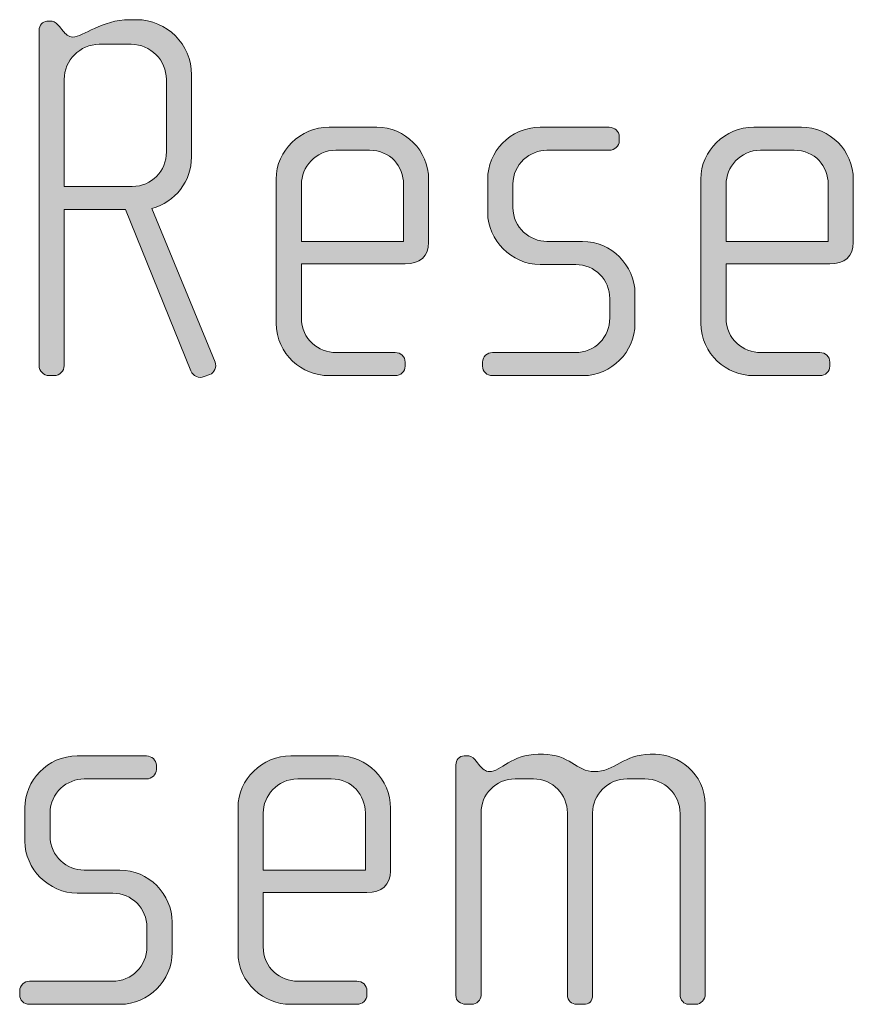
# Model space of a CAD drawing. Units: inches. Extents: x 27 to 184, y -291 to -21.
# Drawn here: x 28 to 32, y -271 to -266 of the extents above; entities that cross this region are included whole.
import ezdxf

# ---------------------------------------------------------------- set-up
doc = ezdxf.new("R2010")
doc.units = ezdxf.units.IN
doc.header["$MEASUREMENT"] = 0
doc.layers.add('Layer 1', color=7, linetype='Continuous')

msp = doc.modelspace()

# ---------------------------------------------------------------- hatches: boundary and pattern name
at = {"layer": 'Layer 1', "true_color": 0x231f20}
h = msp.add_hatch(color=179, dxfattribs=at)
h.dxf.hatch_style = 2
edge = h.paths.add_edge_path()
edge.add_spline(control_points=[(28.4739, -267.6605), (28.4739, -267.6605), (28.4467, -267.6701), (28.4467, -267.6701), (28.4219, -267.6798), (28.3948, -267.6677), (28.3848, -267.6429), (28.3848, -267.6429), (28.076, -266.8826), (28.076, -266.8826), (28.076, -266.8826), (27.7869, -266.8826), (27.7869, -266.8826), (27.7869, -266.8826), (27.7869, -267.6185), (27.7869, -267.6185), (27.7869, -267.6429), (27.7647, -267.6653), (27.7399, -267.6653), (27.7399, -267.6653), (27.7153, -267.6653), (27.7153, -267.6653), (27.6906, -267.6653), (27.6684, -267.6429), (27.6684, -267.6185), (27.6684, -267.6185), (27.6684, -266.0372), (27.6684, -266.0372), (27.6684, -266.0148), (27.6856, -265.9951), (27.7055, -265.9951), (27.7055, -265.9951), (27.7301, -265.9951), (27.7301, -265.9951), (27.7425, -265.9951), (27.7573, -266.0124), (27.7647, -266.0199), (27.7647, -266.0199), (27.7819, -266.042), (27.7819, -266.042), (27.7919, -266.0544), (27.8092, -266.0692), (27.8266, -266.0692), (27.8784, -266.0692), (27.9623, -265.9876), (28.0958, -265.9876), (28.0958, -265.9876), (28.1278, -265.9876), (28.1278, -265.9876), (28.271, -265.9876), (28.3874, -266.1037), (28.3874, -266.247), (28.3874, -266.247), (28.3874, -266.6349), (28.3874, -266.6349), (28.3874, -266.7486), (28.3108, -266.8475), (28.1995, -266.8771), (28.1995, -266.8771), (28.4985, -267.6012), (28.4985, -267.6012), (28.5083, -267.6233), (28.4935, -267.6529), (28.4739, -267.6605)], knot_values=[0, 0, 0, 0, 1, 1, 1, 2, 2, 2, 3, 3, 3, 4, 4, 4, 5, 5, 5, 6, 6, 6, 7, 7, 7, 8, 8, 8, 9, 9, 9, 10, 10, 10, 11, 11, 11, 12, 12, 12, 13, 13, 13, 14, 14, 14, 15, 15, 15, 16, 16, 16, 17, 17, 17, 18, 18, 18, 19, 19, 19, 20, 20, 20, 21, 21, 21, 21], degree=3, periodic=1)
edge = h.paths.add_edge_path()
edge.add_spline(control_points=[(28.2687, -266.2694), (28.2687, -266.1784), (28.1947, -266.1037), (28.1032, -266.1037), (28.1032, -266.1037), (27.9525, -266.1037), (27.9525, -266.1037), (27.861, -266.1037), (27.7869, -266.1784), (27.7869, -266.2694), (27.7869, -266.2694), (27.7869, -266.7734), (27.7869, -266.7734), (27.7869, -266.7734), (28.1082, -266.7734), (28.1082, -266.7734), (28.1995, -266.7734), (28.2687, -266.7017), (28.2687, -266.6104), (28.2687, -266.6104), (28.2687, -266.2694), (28.2687, -266.2694)], knot_values=[0, 0, 0, 0, 1, 1, 1, 2, 2, 2, 3, 3, 3, 4, 4, 4, 5, 5, 5, 6, 6, 6, 7, 7, 7, 7], degree=3, periodic=1)
h = msp.add_hatch(color=179, dxfattribs=at)
h.dxf.hatch_style = 2
edge = h.paths.add_edge_path()
edge.add_spline(control_points=[(29.3946, -267.1389), (29.3946, -267.1389), (28.9056, -267.1389), (28.9056, -267.1389), (28.9056, -267.1389), (28.9056, -267.3935), (28.9056, -267.3935), (28.9056, -267.4948), (28.987, -267.5565), (29.0687, -267.5565), (29.0687, -267.5565), (29.3477, -267.5565), (29.3477, -267.5565), (29.375, -267.5565), (29.3946, -267.5764), (29.3946, -267.6012), (29.3946, -267.6012), (29.3946, -267.6209), (29.3946, -267.6209), (29.3946, -267.6457), (29.375, -267.6653), (29.3477, -267.6653), (29.3477, -267.6653), (29.0341, -267.6653), (29.0341, -267.6653), (28.9106, -267.6653), (28.7869, -267.5664), (28.7869, -267.4183), (28.7869, -267.4183), (28.7869, -266.7389), (28.7869, -266.7389), (28.7869, -266.6028), (28.9006, -266.4947), (29.0365, -266.4947), (29.0365, -266.4947), (29.2613, -266.4947), (29.2613, -266.4947), (29.3946, -266.4947), (29.5057, -266.6028), (29.5057, -266.7413), (29.5057, -266.7413), (29.5057, -267.0376), (29.5057, -267.0376), (29.5057, -267.1024), (29.464, -267.1389), (29.3946, -267.1389)], knot_values=[0, 0, 0, 0, 1, 1, 1, 2, 2, 2, 3, 3, 3, 4, 4, 4, 5, 5, 5, 6, 6, 6, 7, 7, 7, 8, 8, 8, 9, 9, 9, 10, 10, 10, 11, 11, 11, 12, 12, 12, 13, 13, 13, 14, 14, 14, 15, 15, 15, 15], degree=3, periodic=1)
edge = h.paths.add_edge_path()
edge.add_spline(control_points=[(29.3872, -266.7634), (29.3872, -266.6793), (29.3255, -266.6028), (29.2268, -266.6028), (29.2268, -266.6028), (29.0687, -266.6028), (29.0687, -266.6028), (28.9722, -266.6028), (28.9056, -266.6845), (28.9056, -266.7634), (28.9056, -266.7634), (28.9056, -267.0328), (28.9056, -267.0328), (28.9056, -267.0328), (29.3872, -267.0328), (29.3872, -267.0328), (29.3872, -267.0328), (29.3872, -266.7634), (29.3872, -266.7634)], knot_values=[0, 0, 0, 0, 1, 1, 1, 2, 2, 2, 3, 3, 3, 4, 4, 4, 5, 5, 5, 6, 6, 6, 6], degree=3, periodic=1)
h = msp.add_hatch(color=179, dxfattribs=at)
h.dxf.hatch_style = 2
edge = h.paths.add_edge_path()
edge.add_spline(control_points=[(30.2343, -267.6653), (30.2343, -267.6653), (29.8066, -267.6653), (29.8066, -267.6653), (29.7797, -267.6653), (29.7599, -267.6457), (29.7599, -267.6209), (29.7599, -267.6209), (29.7599, -267.6012), (29.7599, -267.6012), (29.7599, -267.5764), (29.7822, -267.5565), (29.8066, -267.5565), (29.8066, -267.5565), (30.1973, -267.5565), (30.1973, -267.5565), (30.2886, -267.5565), (30.3602, -267.4848), (30.3602, -267.3935), (30.3602, -267.3935), (30.3602, -267.3022), (30.3602, -267.3022), (30.3602, -267.2133), (30.2886, -267.1417), (30.1997, -267.1417), (30.1997, -267.1417), (30.0318, -267.1417), (30.0318, -267.1417), (29.8958, -267.1417), (29.7844, -267.0252), (29.7844, -266.8971), (29.7844, -266.8971), (29.7844, -266.7389), (29.7844, -266.7389), (29.7844, -266.6128), (29.8884, -266.4947), (30.0318, -266.4947), (30.0318, -266.4947), (30.3577, -266.4947), (30.3577, -266.4947), (30.3825, -266.4947), (30.4049, -266.514), (30.4049, -266.5388), (30.4049, -266.5388), (30.4049, -266.5584), (30.4049, -266.5584), (30.4049, -266.5832), (30.3825, -266.6028), (30.3577, -266.6028), (30.3577, -266.6028), (30.0638, -266.6028), (30.0638, -266.6028), (29.9847, -266.6028), (29.9033, -266.6673), (29.9033, -266.7634), (29.9033, -266.7634), (29.9033, -266.8723), (29.9033, -266.8723), (29.9033, -266.9687), (29.9847, -267.0328), (30.0638, -267.0328), (30.0638, -267.0328), (30.2317, -267.0328), (30.2317, -267.0328), (30.3677, -267.0328), (30.4789, -267.1465), (30.4789, -267.2774), (30.4789, -267.2774), (30.4789, -267.4207), (30.4789, -267.4207), (30.4789, -267.554), (30.3677, -267.6653), (30.2343, -267.6653)], knot_values=[0, 0, 0, 0, 1, 1, 1, 2, 2, 2, 3, 3, 3, 4, 4, 4, 5, 5, 5, 6, 6, 6, 7, 7, 7, 8, 8, 8, 9, 9, 9, 10, 10, 10, 11, 11, 11, 12, 12, 12, 13, 13, 13, 14, 14, 14, 15, 15, 15, 16, 16, 16, 17, 17, 17, 18, 18, 18, 19, 19, 19, 20, 20, 20, 21, 21, 21, 22, 22, 22, 23, 23, 23, 24, 24, 24, 24], degree=3, periodic=1)
h = msp.add_hatch(color=179, dxfattribs=at)
h.dxf.hatch_style = 2
edge = h.paths.add_edge_path()
edge.add_spline(control_points=[(31.3976, -267.1389), (31.3976, -267.1389), (30.9084, -267.1389), (30.9084, -267.1389), (30.9084, -267.1389), (30.9084, -267.3935), (30.9084, -267.3935), (30.9084, -267.4948), (30.9898, -267.5565), (31.0715, -267.5565), (31.0715, -267.5565), (31.3504, -267.5565), (31.3504, -267.5565), (31.3778, -267.5565), (31.3976, -267.5764), (31.3976, -267.6012), (31.3976, -267.6012), (31.3976, -267.6209), (31.3976, -267.6209), (31.3976, -267.6457), (31.3778, -267.6653), (31.3504, -267.6653), (31.3504, -267.6653), (31.0369, -267.6653), (31.0369, -267.6653), (30.9134, -267.6653), (30.7897, -267.5664), (30.7897, -267.4183), (30.7897, -267.4183), (30.7897, -266.7389), (30.7897, -266.7389), (30.7897, -266.6028), (30.9034, -266.4947), (31.0393, -266.4947), (31.0393, -266.4947), (31.2641, -266.4947), (31.2641, -266.4947), (31.3976, -266.4947), (31.5087, -266.6028), (31.5087, -266.7413), (31.5087, -266.7413), (31.5087, -267.0376), (31.5087, -267.0376), (31.5087, -267.1024), (31.4668, -267.1389), (31.3976, -267.1389)], knot_values=[0, 0, 0, 0, 1, 1, 1, 2, 2, 2, 3, 3, 3, 4, 4, 4, 5, 5, 5, 6, 6, 6, 7, 7, 7, 8, 8, 8, 9, 9, 9, 10, 10, 10, 11, 11, 11, 12, 12, 12, 13, 13, 13, 14, 14, 14, 15, 15, 15, 15], degree=3, periodic=1)
edge = h.paths.add_edge_path()
edge.add_spline(control_points=[(31.3902, -266.7634), (31.3902, -266.6793), (31.3281, -266.6028), (31.2296, -266.6028), (31.2296, -266.6028), (31.0715, -266.6028), (31.0715, -266.6028), (30.975, -266.6028), (30.9084, -266.6845), (30.9084, -266.7634), (30.9084, -266.7634), (30.9084, -267.0328), (30.9084, -267.0328), (30.9084, -267.0328), (31.3902, -267.0328), (31.3902, -267.0328), (31.3902, -267.0328), (31.3902, -266.7634), (31.3902, -266.7634)], knot_values=[0, 0, 0, 0, 1, 1, 1, 2, 2, 2, 3, 3, 3, 4, 4, 4, 5, 5, 5, 6, 6, 6, 6], degree=3, periodic=1)
h = msp.add_hatch(color=179, dxfattribs=at)
h.dxf.hatch_style = 2
edge = h.paths.add_edge_path()
edge.add_spline(control_points=[(28.0513, -270.6288), (28.0513, -270.6288), (27.6236, -270.6288), (27.6236, -270.6288), (27.5968, -270.6288), (27.577, -270.6091), (27.577, -270.5843), (27.577, -270.5843), (27.577, -270.5647), (27.577, -270.5647), (27.577, -270.5399), (27.5992, -270.5199), (27.6236, -270.5199), (27.6236, -270.5199), (28.0143, -270.5199), (28.0143, -270.5199), (28.1056, -270.5199), (28.1773, -270.4483), (28.1773, -270.3573), (28.1773, -270.3573), (28.1773, -270.2657), (28.1773, -270.2657), (28.1773, -270.1768), (28.1056, -270.1051), (28.0167, -270.1051), (28.0167, -270.1051), (27.8488, -270.1051), (27.8488, -270.1051), (27.7129, -270.1051), (27.6014, -269.9887), (27.6014, -269.8605), (27.6014, -269.8605), (27.6014, -269.7024), (27.6014, -269.7024), (27.6014, -269.576), (27.7055, -269.4581), (27.8488, -269.4581), (27.8488, -269.4581), (28.1747, -269.4581), (28.1747, -269.4581), (28.1995, -269.4581), (28.2217, -269.4774), (28.2217, -269.5022), (28.2217, -269.5022), (28.2217, -269.5219), (28.2217, -269.5219), (28.2217, -269.5463), (28.1995, -269.5663), (28.1747, -269.5663), (28.1747, -269.5663), (27.8808, -269.5663), (27.8808, -269.5663), (27.8017, -269.5663), (27.7203, -269.6307), (27.7203, -269.7269), (27.7203, -269.7269), (27.7203, -269.8357), (27.7203, -269.8357), (27.7203, -269.9322), (27.8017, -269.9963), (27.8808, -269.9963), (27.8808, -269.9963), (28.0488, -269.9963), (28.0488, -269.9963), (28.1847, -269.9963), (28.2959, -270.11), (28.2959, -270.2409), (28.2959, -270.2409), (28.2959, -270.3842), (28.2959, -270.3842), (28.2959, -270.5172), (28.1847, -270.6288), (28.0513, -270.6288)], knot_values=[0, 0, 0, 0, 1, 1, 1, 2, 2, 2, 3, 3, 3, 4, 4, 4, 5, 5, 5, 6, 6, 6, 7, 7, 7, 8, 8, 8, 9, 9, 9, 10, 10, 10, 11, 11, 11, 12, 12, 12, 13, 13, 13, 14, 14, 14, 15, 15, 15, 16, 16, 16, 17, 17, 17, 18, 18, 18, 19, 19, 19, 20, 20, 20, 21, 21, 21, 22, 22, 22, 23, 23, 23, 24, 24, 24, 24], degree=3, periodic=1)
h = msp.add_hatch(color=179, dxfattribs=at)
h.dxf.hatch_style = 2
edge = h.paths.add_edge_path()
edge.add_spline(control_points=[(29.2146, -270.1024), (29.2146, -270.1024), (28.7254, -270.1024), (28.7254, -270.1024), (28.7254, -270.1024), (28.7254, -270.3573), (28.7254, -270.3573), (28.7254, -270.4579), (28.8069, -270.5199), (28.8883, -270.5199), (28.8883, -270.5199), (29.1674, -270.5199), (29.1674, -270.5199), (29.1948, -270.5199), (29.2146, -270.5399), (29.2146, -270.5647), (29.2146, -270.5647), (29.2146, -270.5843), (29.2146, -270.5843), (29.2146, -270.6091), (29.1948, -270.6288), (29.1674, -270.6288), (29.1674, -270.6288), (28.8539, -270.6288), (28.8539, -270.6288), (28.7304, -270.6288), (28.6067, -270.5299), (28.6067, -270.3821), (28.6067, -270.3821), (28.6067, -269.7024), (28.6067, -269.7024), (28.6067, -269.5663), (28.7204, -269.4581), (28.8563, -269.4581), (28.8563, -269.4581), (29.0811, -269.4581), (29.0811, -269.4581), (29.2146, -269.4581), (29.3257, -269.5663), (29.3257, -269.7048), (29.3257, -269.7048), (29.3257, -270.0011), (29.3257, -270.0011), (29.3257, -270.0655), (29.2838, -270.1024), (29.2146, -270.1024)], knot_values=[0, 0, 0, 0, 1, 1, 1, 2, 2, 2, 3, 3, 3, 4, 4, 4, 5, 5, 5, 6, 6, 6, 7, 7, 7, 8, 8, 8, 9, 9, 9, 10, 10, 10, 11, 11, 11, 12, 12, 12, 13, 13, 13, 14, 14, 14, 15, 15, 15, 15], degree=3, periodic=1)
edge = h.paths.add_edge_path()
edge.add_spline(control_points=[(29.2072, -269.7269), (29.2072, -269.6428), (29.1453, -269.5663), (29.0466, -269.5663), (29.0466, -269.5663), (28.8883, -269.5663), (28.8883, -269.5663), (28.792, -269.5663), (28.7254, -269.648), (28.7254, -269.7269), (28.7254, -269.7269), (28.7254, -269.9963), (28.7254, -269.9963), (28.7254, -269.9963), (29.2072, -269.9963), (29.2072, -269.9963), (29.2072, -269.9963), (29.2072, -269.7269), (29.2072, -269.7269)], knot_values=[0, 0, 0, 0, 1, 1, 1, 2, 2, 2, 3, 3, 3, 4, 4, 4, 5, 5, 5, 6, 6, 6, 6], degree=3, periodic=1)
h = msp.add_hatch(color=179, dxfattribs=at)
h.dxf.hatch_style = 2
edge = h.paths.add_edge_path()
edge.add_spline(control_points=[(30.7681, -270.6288), (30.7681, -270.6288), (30.7311, -270.6288), (30.7311, -270.6288), (30.7113, -270.6288), (30.6915, -270.6091), (30.6915, -270.5819), (30.6915, -270.5819), (30.6915, -269.7296), (30.6915, -269.7296), (30.6915, -269.6407), (30.6198, -269.5663), (30.526, -269.5663), (30.526, -269.5663), (30.4421, -269.5663), (30.4421, -269.5663), (30.3506, -269.5663), (30.2789, -269.6407), (30.2789, -269.7269), (30.2789, -269.7269), (30.2789, -270.5843), (30.2789, -270.5843), (30.2789, -270.6164), (30.2617, -270.6288), (30.2369, -270.6288), (30.2369, -270.6288), (30.2049, -270.6288), (30.2049, -270.6288), (30.1801, -270.6288), (30.1604, -270.6116), (30.1604, -270.5843), (30.1604, -270.5843), (30.1604, -269.7269), (30.1604, -269.7269), (30.1604, -269.6407), (30.0912, -269.5663), (29.9997, -269.5663), (29.9997, -269.5663), (29.9132, -269.5663), (29.9132, -269.5663), (29.8218, -269.5663), (29.7527, -269.6407), (29.7527, -269.7269), (29.7527, -269.7269), (29.7527, -270.5868), (29.7527, -270.5868), (29.7527, -270.6091), (29.7329, -270.6288), (29.7083, -270.6288), (29.7083, -270.6288), (29.681, -270.6288), (29.681, -270.6288), (29.6562, -270.6288), (29.634, -270.6116), (29.634, -270.5868), (29.634, -270.5868), (29.634, -269.4995), (29.634, -269.4995), (29.634, -269.4774), (29.6514, -269.4581), (29.6736, -269.4581), (29.6736, -269.4581), (29.6959, -269.4581), (29.6959, -269.4581), (29.7083, -269.4581), (29.7231, -269.4726), (29.7305, -269.4823), (29.7305, -269.4823), (29.7477, -269.505), (29.7477, -269.505), (29.7577, -269.5174), (29.7749, -269.5319), (29.7922, -269.5319), (29.8466, -269.5319), (29.8984, -269.4502), (30.0219, -269.4502), (30.0219, -269.4502), (30.0467, -269.4502), (30.0467, -269.4502), (30.1678, -269.4502), (30.2049, -269.5319), (30.2864, -269.5319), (30.3852, -269.5319), (30.4273, -269.4502), (30.5508, -269.4502), (30.5508, -269.4502), (30.5754, -269.4502), (30.5754, -269.4502), (30.6793, -269.4502), (30.8102, -269.5391), (30.8102, -269.6876), (30.8102, -269.6876), (30.8102, -270.5819), (30.8102, -270.5819), (30.8102, -270.6064), (30.788, -270.6288), (30.7681, -270.6288)], knot_values=[0, 0, 0, 0, 1, 1, 1, 2, 2, 2, 3, 3, 3, 4, 4, 4, 5, 5, 5, 6, 6, 6, 7, 7, 7, 8, 8, 8, 9, 9, 9, 10, 10, 10, 11, 11, 11, 12, 12, 12, 13, 13, 13, 14, 14, 14, 15, 15, 15, 16, 16, 16, 17, 17, 17, 18, 18, 18, 19, 19, 19, 20, 20, 20, 21, 21, 21, 22, 22, 22, 23, 23, 23, 24, 24, 24, 25, 25, 25, 26, 26, 26, 27, 27, 27, 28, 28, 28, 29, 29, 29, 30, 30, 30, 31, 31, 31, 32, 32, 32, 32], degree=3, periodic=1)

# ---------------------------------------------------------------- linework, layer by layer
at = {"layer": 'Layer 1', "lineweight": 0}
for points, knots in [([(28.4739, -267.6605), (28.4739, -267.6605), (28.4467, -267.6701), (28.4467, -267.6701), (28.4219, -267.6798), (28.3948, -267.6677), (28.3848, -267.6429), (28.3848, -267.6429), (28.076, -266.8826), (28.076, -266.8826), (28.076, -266.8826), (27.7869, -266.8826), (27.7869, -266.8826), (27.7869, -266.8826), (27.7869, -267.6185), (27.7869, -267.6185), (27.7869, -267.6429), (27.7647, -267.6653), (27.7399, -267.6653), (27.7399, -267.6653), (27.7153, -267.6653), (27.7153, -267.6653), (27.6906, -267.6653), (27.6684, -267.6429), (27.6684, -267.6185), (27.6684, -267.6185), (27.6684, -266.0372), (27.6684, -266.0372), (27.6684, -266.0148), (27.6856, -265.9951), (27.7055, -265.9951), (27.7055, -265.9951), (27.7301, -265.9951), (27.7301, -265.9951), (27.7425, -265.9951), (27.7573, -266.0124), (27.7647, -266.0199), (27.7647, -266.0199), (27.7819, -266.042), (27.7819, -266.042), (27.7919, -266.0544), (27.8092, -266.0692), (27.8266, -266.0692), (27.8784, -266.0692), (27.9623, -265.9876), (28.0958, -265.9876), (28.0958, -265.9876), (28.1278, -265.9876), (28.1278, -265.9876), (28.271, -265.9876), (28.3874, -266.1037), (28.3874, -266.247), (28.3874, -266.247), (28.3874, -266.6349), (28.3874, -266.6349), (28.3874, -266.7486), (28.3108, -266.8475), (28.1995, -266.8771), (28.1995, -266.8771), (28.4985, -267.6012), (28.4985, -267.6012), (28.5083, -267.6233), (28.4935, -267.6529), (28.4739, -267.6605)], [0, 0, 0, 0, 1, 1, 1, 2, 2, 2, 3, 3, 3, 4, 4, 4, 5, 5, 5, 6, 6, 6, 7, 7, 7, 8, 8, 8, 9, 9, 9, 10, 10, 10, 11, 11, 11, 12, 12, 12, 13, 13, 13, 14, 14, 14, 15, 15, 15, 16, 16, 16, 17, 17, 17, 18, 18, 18, 19, 19, 19, 20, 20, 20, 21, 21, 21, 21]), ([(28.2687, -266.2694), (28.2687, -266.1784), (28.1947, -266.1037), (28.1032, -266.1037), (28.1032, -266.1037), (27.9525, -266.1037), (27.9525, -266.1037), (27.861, -266.1037), (27.7869, -266.1784), (27.7869, -266.2694), (27.7869, -266.2694), (27.7869, -266.7734), (27.7869, -266.7734), (27.7869, -266.7734), (28.1082, -266.7734), (28.1082, -266.7734), (28.1995, -266.7734), (28.2687, -266.7017), (28.2687, -266.6104), (28.2687, -266.6104), (28.2687, -266.2694), (28.2687, -266.2694)], [0, 0, 0, 0, 1, 1, 1, 2, 2, 2, 3, 3, 3, 4, 4, 4, 5, 5, 5, 6, 6, 6, 7, 7, 7, 7]), ([(29.3946, -267.1389), (29.3946, -267.1389), (28.9056, -267.1389), (28.9056, -267.1389), (28.9056, -267.1389), (28.9056, -267.3935), (28.9056, -267.3935), (28.9056, -267.4948), (28.987, -267.5565), (29.0687, -267.5565), (29.0687, -267.5565), (29.3477, -267.5565), (29.3477, -267.5565), (29.375, -267.5565), (29.3946, -267.5764), (29.3946, -267.6012), (29.3946, -267.6012), (29.3946, -267.6209), (29.3946, -267.6209), (29.3946, -267.6457), (29.375, -267.6653), (29.3477, -267.6653), (29.3477, -267.6653), (29.0341, -267.6653), (29.0341, -267.6653), (28.9106, -267.6653), (28.7869, -267.5664), (28.7869, -267.4183), (28.7869, -267.4183), (28.7869, -266.7389), (28.7869, -266.7389), (28.7869, -266.6028), (28.9006, -266.4947), (29.0365, -266.4947), (29.0365, -266.4947), (29.2613, -266.4947), (29.2613, -266.4947), (29.3946, -266.4947), (29.5057, -266.6028), (29.5057, -266.7413), (29.5057, -266.7413), (29.5057, -267.0376), (29.5057, -267.0376), (29.5057, -267.1024), (29.464, -267.1389), (29.3946, -267.1389)], [0, 0, 0, 0, 1, 1, 1, 2, 2, 2, 3, 3, 3, 4, 4, 4, 5, 5, 5, 6, 6, 6, 7, 7, 7, 8, 8, 8, 9, 9, 9, 10, 10, 10, 11, 11, 11, 12, 12, 12, 13, 13, 13, 14, 14, 14, 15, 15, 15, 15]), ([(30.2343, -267.6653), (30.2343, -267.6653), (29.8066, -267.6653), (29.8066, -267.6653), (29.7797, -267.6653), (29.7599, -267.6457), (29.7599, -267.6209), (29.7599, -267.6209), (29.7599, -267.6012), (29.7599, -267.6012), (29.7599, -267.5764), (29.7822, -267.5565), (29.8066, -267.5565), (29.8066, -267.5565), (30.1973, -267.5565), (30.1973, -267.5565), (30.2886, -267.5565), (30.3602, -267.4848), (30.3602, -267.3935), (30.3602, -267.3935), (30.3602, -267.3022), (30.3602, -267.3022), (30.3602, -267.2133), (30.2886, -267.1417), (30.1997, -267.1417), (30.1997, -267.1417), (30.0318, -267.1417), (30.0318, -267.1417), (29.8958, -267.1417), (29.7844, -267.0252), (29.7844, -266.8971), (29.7844, -266.8971), (29.7844, -266.7389), (29.7844, -266.7389), (29.7844, -266.6128), (29.8884, -266.4947), (30.0318, -266.4947), (30.0318, -266.4947), (30.3577, -266.4947), (30.3577, -266.4947), (30.3825, -266.4947), (30.4049, -266.514), (30.4049, -266.5388), (30.4049, -266.5388), (30.4049, -266.5584), (30.4049, -266.5584), (30.4049, -266.5832), (30.3825, -266.6028), (30.3577, -266.6028), (30.3577, -266.6028), (30.0638, -266.6028), (30.0638, -266.6028), (29.9847, -266.6028), (29.9033, -266.6673), (29.9033, -266.7634), (29.9033, -266.7634), (29.9033, -266.8723), (29.9033, -266.8723), (29.9033, -266.9687), (29.9847, -267.0328), (30.0638, -267.0328), (30.0638, -267.0328), (30.2317, -267.0328), (30.2317, -267.0328), (30.3677, -267.0328), (30.4789, -267.1465), (30.4789, -267.2774), (30.4789, -267.2774), (30.4789, -267.4207), (30.4789, -267.4207), (30.4789, -267.554), (30.3677, -267.6653), (30.2343, -267.6653)], [0, 0, 0, 0, 1, 1, 1, 2, 2, 2, 3, 3, 3, 4, 4, 4, 5, 5, 5, 6, 6, 6, 7, 7, 7, 8, 8, 8, 9, 9, 9, 10, 10, 10, 11, 11, 11, 12, 12, 12, 13, 13, 13, 14, 14, 14, 15, 15, 15, 16, 16, 16, 17, 17, 17, 18, 18, 18, 19, 19, 19, 20, 20, 20, 21, 21, 21, 22, 22, 22, 23, 23, 23, 24, 24, 24, 24]), ([(31.3976, -267.1389), (31.3976, -267.1389), (30.9084, -267.1389), (30.9084, -267.1389), (30.9084, -267.1389), (30.9084, -267.3935), (30.9084, -267.3935), (30.9084, -267.4948), (30.9898, -267.5565), (31.0715, -267.5565), (31.0715, -267.5565), (31.3504, -267.5565), (31.3504, -267.5565), (31.3778, -267.5565), (31.3976, -267.5764), (31.3976, -267.6012), (31.3976, -267.6012), (31.3976, -267.6209), (31.3976, -267.6209), (31.3976, -267.6457), (31.3778, -267.6653), (31.3504, -267.6653), (31.3504, -267.6653), (31.0369, -267.6653), (31.0369, -267.6653), (30.9134, -267.6653), (30.7897, -267.5664), (30.7897, -267.4183), (30.7897, -267.4183), (30.7897, -266.7389), (30.7897, -266.7389), (30.7897, -266.6028), (30.9034, -266.4947), (31.0393, -266.4947), (31.0393, -266.4947), (31.2641, -266.4947), (31.2641, -266.4947), (31.3976, -266.4947), (31.5087, -266.6028), (31.5087, -266.7413), (31.5087, -266.7413), (31.5087, -267.0376), (31.5087, -267.0376), (31.5087, -267.1024), (31.4668, -267.1389), (31.3976, -267.1389)], [0, 0, 0, 0, 1, 1, 1, 2, 2, 2, 3, 3, 3, 4, 4, 4, 5, 5, 5, 6, 6, 6, 7, 7, 7, 8, 8, 8, 9, 9, 9, 10, 10, 10, 11, 11, 11, 12, 12, 12, 13, 13, 13, 14, 14, 14, 15, 15, 15, 15]), ([(29.3872, -266.7634), (29.3872, -266.6793), (29.3255, -266.6028), (29.2268, -266.6028), (29.2268, -266.6028), (29.0687, -266.6028), (29.0687, -266.6028), (28.9722, -266.6028), (28.9056, -266.6845), (28.9056, -266.7634), (28.9056, -266.7634), (28.9056, -267.0328), (28.9056, -267.0328), (28.9056, -267.0328), (29.3872, -267.0328), (29.3872, -267.0328), (29.3872, -267.0328), (29.3872, -266.7634), (29.3872, -266.7634)], [0, 0, 0, 0, 1, 1, 1, 2, 2, 2, 3, 3, 3, 4, 4, 4, 5, 5, 5, 6, 6, 6, 6]), ([(31.3902, -266.7634), (31.3902, -266.6793), (31.3281, -266.6028), (31.2296, -266.6028), (31.2296, -266.6028), (31.0715, -266.6028), (31.0715, -266.6028), (30.975, -266.6028), (30.9084, -266.6845), (30.9084, -266.7634), (30.9084, -266.7634), (30.9084, -267.0328), (30.9084, -267.0328), (30.9084, -267.0328), (31.3902, -267.0328), (31.3902, -267.0328), (31.3902, -267.0328), (31.3902, -266.7634), (31.3902, -266.7634)], [0, 0, 0, 0, 1, 1, 1, 2, 2, 2, 3, 3, 3, 4, 4, 4, 5, 5, 5, 6, 6, 6, 6]), ([(28.0513, -270.6288), (28.0513, -270.6288), (27.6236, -270.6288), (27.6236, -270.6288), (27.5968, -270.6288), (27.577, -270.6091), (27.577, -270.5843), (27.577, -270.5843), (27.577, -270.5647), (27.577, -270.5647), (27.577, -270.5399), (27.5992, -270.5199), (27.6236, -270.5199), (27.6236, -270.5199), (28.0143, -270.5199), (28.0143, -270.5199), (28.1056, -270.5199), (28.1773, -270.4483), (28.1773, -270.3573), (28.1773, -270.3573), (28.1773, -270.2657), (28.1773, -270.2657), (28.1773, -270.1768), (28.1056, -270.1051), (28.0167, -270.1051), (28.0167, -270.1051), (27.8488, -270.1051), (27.8488, -270.1051), (27.7129, -270.1051), (27.6014, -269.9887), (27.6014, -269.8605), (27.6014, -269.8605), (27.6014, -269.7024), (27.6014, -269.7024), (27.6014, -269.576), (27.7055, -269.4581), (27.8488, -269.4581), (27.8488, -269.4581), (28.1747, -269.4581), (28.1747, -269.4581), (28.1995, -269.4581), (28.2217, -269.4774), (28.2217, -269.5022), (28.2217, -269.5022), (28.2217, -269.5219), (28.2217, -269.5219), (28.2217, -269.5463), (28.1995, -269.5663), (28.1747, -269.5663), (28.1747, -269.5663), (27.8808, -269.5663), (27.8808, -269.5663), (27.8017, -269.5663), (27.7203, -269.6307), (27.7203, -269.7269), (27.7203, -269.7269), (27.7203, -269.8357), (27.7203, -269.8357), (27.7203, -269.9322), (27.8017, -269.9963), (27.8808, -269.9963), (27.8808, -269.9963), (28.0488, -269.9963), (28.0488, -269.9963), (28.1847, -269.9963), (28.2959, -270.11), (28.2959, -270.2409), (28.2959, -270.2409), (28.2959, -270.3842), (28.2959, -270.3842), (28.2959, -270.5172), (28.1847, -270.6288), (28.0513, -270.6288)], [0, 0, 0, 0, 1, 1, 1, 2, 2, 2, 3, 3, 3, 4, 4, 4, 5, 5, 5, 6, 6, 6, 7, 7, 7, 8, 8, 8, 9, 9, 9, 10, 10, 10, 11, 11, 11, 12, 12, 12, 13, 13, 13, 14, 14, 14, 15, 15, 15, 16, 16, 16, 17, 17, 17, 18, 18, 18, 19, 19, 19, 20, 20, 20, 21, 21, 21, 22, 22, 22, 23, 23, 23, 24, 24, 24, 24]), ([(29.2146, -270.1024), (29.2146, -270.1024), (28.7254, -270.1024), (28.7254, -270.1024), (28.7254, -270.1024), (28.7254, -270.3573), (28.7254, -270.3573), (28.7254, -270.4579), (28.8069, -270.5199), (28.8883, -270.5199), (28.8883, -270.5199), (29.1674, -270.5199), (29.1674, -270.5199), (29.1948, -270.5199), (29.2146, -270.5399), (29.2146, -270.5647), (29.2146, -270.5647), (29.2146, -270.5843), (29.2146, -270.5843), (29.2146, -270.6091), (29.1948, -270.6288), (29.1674, -270.6288), (29.1674, -270.6288), (28.8539, -270.6288), (28.8539, -270.6288), (28.7304, -270.6288), (28.6067, -270.5299), (28.6067, -270.3821), (28.6067, -270.3821), (28.6067, -269.7024), (28.6067, -269.7024), (28.6067, -269.5663), (28.7204, -269.4581), (28.8563, -269.4581), (28.8563, -269.4581), (29.0811, -269.4581), (29.0811, -269.4581), (29.2146, -269.4581), (29.3257, -269.5663), (29.3257, -269.7048), (29.3257, -269.7048), (29.3257, -270.0011), (29.3257, -270.0011), (29.3257, -270.0655), (29.2838, -270.1024), (29.2146, -270.1024)], [0, 0, 0, 0, 1, 1, 1, 2, 2, 2, 3, 3, 3, 4, 4, 4, 5, 5, 5, 6, 6, 6, 7, 7, 7, 8, 8, 8, 9, 9, 9, 10, 10, 10, 11, 11, 11, 12, 12, 12, 13, 13, 13, 14, 14, 14, 15, 15, 15, 15]), ([(30.7681, -270.6288), (30.7681, -270.6288), (30.7311, -270.6288), (30.7311, -270.6288), (30.7113, -270.6288), (30.6915, -270.6091), (30.6915, -270.5819), (30.6915, -270.5819), (30.6915, -269.7296), (30.6915, -269.7296), (30.6915, -269.6407), (30.6198, -269.5663), (30.526, -269.5663), (30.526, -269.5663), (30.4421, -269.5663), (30.4421, -269.5663), (30.3506, -269.5663), (30.2789, -269.6407), (30.2789, -269.7269), (30.2789, -269.7269), (30.2789, -270.5843), (30.2789, -270.5843), (30.2789, -270.6164), (30.2617, -270.6288), (30.2369, -270.6288), (30.2369, -270.6288), (30.2049, -270.6288), (30.2049, -270.6288), (30.1801, -270.6288), (30.1604, -270.6116), (30.1604, -270.5843), (30.1604, -270.5843), (30.1604, -269.7269), (30.1604, -269.7269), (30.1604, -269.6407), (30.0912, -269.5663), (29.9997, -269.5663), (29.9997, -269.5663), (29.9132, -269.5663), (29.9132, -269.5663), (29.8218, -269.5663), (29.7527, -269.6407), (29.7527, -269.7269), (29.7527, -269.7269), (29.7527, -270.5868), (29.7527, -270.5868), (29.7527, -270.6091), (29.7329, -270.6288), (29.7083, -270.6288), (29.7083, -270.6288), (29.681, -270.6288), (29.681, -270.6288), (29.6562, -270.6288), (29.634, -270.6116), (29.634, -270.5868), (29.634, -270.5868), (29.634, -269.4995), (29.634, -269.4995), (29.634, -269.4774), (29.6514, -269.4581), (29.6736, -269.4581), (29.6736, -269.4581), (29.6959, -269.4581), (29.6959, -269.4581), (29.7083, -269.4581), (29.7231, -269.4726), (29.7305, -269.4823), (29.7305, -269.4823), (29.7477, -269.505), (29.7477, -269.505), (29.7577, -269.5174), (29.7749, -269.5319), (29.7922, -269.5319), (29.8466, -269.5319), (29.8984, -269.4502), (30.0219, -269.4502), (30.0219, -269.4502), (30.0467, -269.4502), (30.0467, -269.4502), (30.1678, -269.4502), (30.2049, -269.5319), (30.2864, -269.5319), (30.3852, -269.5319), (30.4273, -269.4502), (30.5508, -269.4502), (30.5508, -269.4502), (30.5754, -269.4502), (30.5754, -269.4502), (30.6793, -269.4502), (30.8102, -269.5391), (30.8102, -269.6876), (30.8102, -269.6876), (30.8102, -270.5819), (30.8102, -270.5819), (30.8102, -270.6064), (30.788, -270.6288), (30.7681, -270.6288)], [0, 0, 0, 0, 1, 1, 1, 2, 2, 2, 3, 3, 3, 4, 4, 4, 5, 5, 5, 6, 6, 6, 7, 7, 7, 8, 8, 8, 9, 9, 9, 10, 10, 10, 11, 11, 11, 12, 12, 12, 13, 13, 13, 14, 14, 14, 15, 15, 15, 16, 16, 16, 17, 17, 17, 18, 18, 18, 19, 19, 19, 20, 20, 20, 21, 21, 21, 22, 22, 22, 23, 23, 23, 24, 24, 24, 25, 25, 25, 26, 26, 26, 27, 27, 27, 28, 28, 28, 29, 29, 29, 30, 30, 30, 31, 31, 31, 32, 32, 32, 32]), ([(29.2072, -269.7269), (29.2072, -269.6428), (29.1453, -269.5663), (29.0466, -269.5663), (29.0466, -269.5663), (28.8883, -269.5663), (28.8883, -269.5663), (28.792, -269.5663), (28.7254, -269.648), (28.7254, -269.7269), (28.7254, -269.7269), (28.7254, -269.9963), (28.7254, -269.9963), (28.7254, -269.9963), (29.2072, -269.9963), (29.2072, -269.9963), (29.2072, -269.9963), (29.2072, -269.7269), (29.2072, -269.7269)], [0, 0, 0, 0, 1, 1, 1, 2, 2, 2, 3, 3, 3, 4, 4, 4, 5, 5, 5, 6, 6, 6, 6])]:
    msp.add_open_spline(points, degree=3, knots=knots, dxfattribs=at)

doc.saveas('drawing.dxf')
